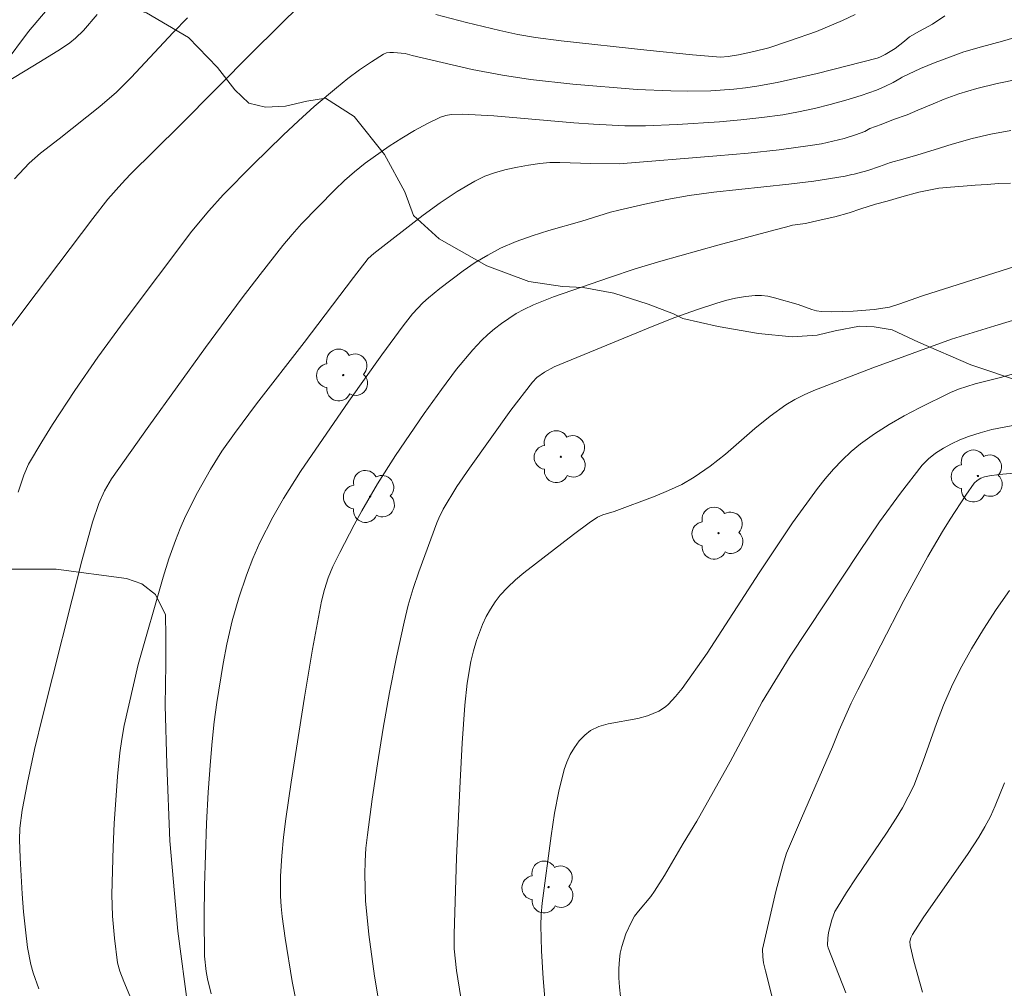
# Model space of a CAD drawing. Units: metres. Extents: x 284078 to 284594, y 1669354 to 1669922.
# Drawn here: x 284243 to 284286, y 1669755 to 1669797 of the extents above; entities that cross this region are included whole.
import ezdxf

# ---------------------------------------------------------------- set-up
doc = ezdxf.new("R2010")
doc.units = ezdxf.units.M
doc.header["$MEASUREMENT"] = 0
for name, color, linetype, lineweight, true_color in [('Arvores_Isoladas', 7, 'Continuous', 18, 0x00ff33), ('Curvas_Intermediarias', 7, 'Continuous', 9, 0x783c14), ('Curvas_Mestras', 7, 'Continuous', 20, 0x783c14), ('Vegetacao', 7, 'Orla8', 9, 0x00ff33)]:
    doc.layers.add(name, color=color, linetype=linetype, lineweight=lineweight, true_color=true_color)
doc.styles.get("Standard").update_dxf_attribs({"font": 'arial.ttf'})
doc.linetypes.add('Orla8', pattern='A,6,-0.5,["V",Standard,S=1,R=0,X=-0.5,Y=-1],-0.5,6,-0.5,["V",Standard,S=1,R=0,X=-0.5,Y=-1],-0.5', length=14)

# ---------------------------------------------------------------- blocks, each defined once
blk = doc.blocks.new('Arvore')
at = {"layer": 'Arvores_Isoladas'}
blk.add_lwpolyline([(-0.718, 0.493, 0.872324), (-0.722, -0.551, 0.862983), (0.284, -0.827, 0.900105), (0.89, 0.029, 0.863155), (0.262, 0.861, 0.882486)], format="xyb", close=True, dxfattribs=at)
blk.add_circle((0, 0), 0.0286, dxfattribs=at)

msp = doc.modelspace()

# ---------------------------------------------------------------- linework, layer by layer
at = {"layer": 'Curvas_Intermediarias', "flags": 128}
for points, elevation in [([(284241.835, 1669782.821), (284243.648, 1669785.19), (284246.134, 1669788.497), (284246.786, 1669789.334), (284247.405, 1669790.035), (284247.78, 1669790.425), (284249.954, 1669792.579), (284253.172, 1669795.826), (284255.339, 1669797.964)], 202), ([(284250.302, 1669797.318), (284249.667, 1669796.674), (284247.811, 1669794.683), (284247.169, 1669794.046), (284246.44, 1669793.409), (284244.651, 1669791.993), (284243.836, 1669791.368), (284243.575, 1669791.149), (284243.328, 1669790.916), (284242.694, 1669790.236)], 201), ([(284283.598, 1669797.406), (284283.056, 1669797.034), (284282.49, 1669796.731), (284282.047, 1669796.475), (284281.828, 1669796.286), (284281.419, 1669795.963), (284280.98, 1669795.698), (284280.742, 1669795.583), (284280.618, 1669795.542), (284277.986, 1669794.869), (284276.217, 1669794.476), (284275.328, 1669794.309), (284274.827, 1669794.231), (284274.322, 1669794.172), (284273.305, 1669794.101), (284272.288, 1669794.084), (284271.55, 1669794.097), (284270.071, 1669794.168), (284267.235, 1669794.398), (284265.374, 1669794.602), (284264.141, 1669794.786), (284262.814, 1669795.048), (284260.175, 1669795.657), (284259.873, 1669795.743), (284259.347, 1669795.794), (284259.194, 1669795.794), (284259.049, 1669795.771), (284258.917, 1669795.716), (284258.386, 1669795.384), (284257.863, 1669795.024), (284257.348, 1669794.641), (284256.842, 1669794.241), (284255.861, 1669793.41), (284255.173, 1669792.791), (284254.497, 1669792.157), (284253.174, 1669790.856), (284251.87, 1669789.538), (284251.227, 1669788.834), (284250.485, 1669787.939), (284247.504, 1669783.973), (284246.357, 1669782.389), (284245.343, 1669780.92), (284244.359, 1669779.431), (284243.883, 1669778.676), (284243.299, 1669777.687), (284243.094, 1669777.208), (284242.844, 1669776.463)], 203), ([(284261.218, 1669797.455), (284262.559, 1669797.103), (284264.025, 1669796.754), (284264.827, 1669796.582), (284265.603, 1669796.445), (284266.731, 1669796.299), (284270.496, 1669795.885), (284272.504, 1669795.682), (284273.734, 1669795.581), (284274.073, 1669795.607), (284274.52, 1669795.69), (284275.191, 1669795.828), (284275.854, 1669795.995), (284276.771, 1669796.296), (284277.952, 1669796.718), (284279.102, 1669797.191), (284279.655, 1669797.454)], 202), ([(284243.761, 1669754.612), (284243.515, 1669755.327), (284243.413, 1669755.692), (284243.265, 1669756.43), (284243.165, 1669757.212), (284243.085, 1669758), (284243.023, 1669758.79), (284242.94, 1669760.374), (284242.912, 1669761.164), (284242.927, 1669761.687), (284243.027, 1669762.47), (284243.254, 1669763.696), (284243.571, 1669765.14), (284243.928, 1669766.633), (284245.648, 1669773.435), (284246.115, 1669775.142), (284246.39, 1669775.963), (284246.641, 1669776.517), (284246.954, 1669777.039), (284248.59, 1669779.364), (284251.094, 1669782.821), (284252.704, 1669785.007), (284253.489, 1669786.034), (284254.485, 1669787.296), (284254.891, 1669787.78), (284255.313, 1669788.25), (284256.778, 1669789.746), (284257.205, 1669790.156), (284257.646, 1669790.548), (284258.105, 1669790.917), (284259.166, 1669791.674), (284259.717, 1669792.029), (284260.279, 1669792.362), (284260.85, 1669792.669), (284261.427, 1669792.944), (284261.652, 1669793.021), (284261.891, 1669793.063), (284262.389, 1669793.076), (284263.765, 1669792.998), (284267.276, 1669792.695), (284268.154, 1669792.634), (284269.523, 1669792.571), (284270.437, 1669792.567), (284271.824, 1669792.63), (284273.69, 1669792.744), (284274.62, 1669792.823), (284275.547, 1669792.925), (284276.468, 1669793.055), (284277.167, 1669793.18), (284277.865, 1669793.328), (284278.558, 1669793.5), (284279.246, 1669793.693), (284279.925, 1669793.905), (284280.594, 1669794.137), (284280.964, 1669794.289), (284281.323, 1669794.47), (284281.674, 1669794.67), (284281.722, 1669794.701), (284281.996, 1669794.836), (284282.525, 1669795.093), (284283.179, 1669795.351), (284283.852, 1669795.603), (284284.438, 1669795.82), (284285.204, 1669796.033), (284286.126, 1669796.289), (284286.631, 1669796.441)], 204), ([(284251.334, 1669754.401), (284251.171, 1669755.053), (284251.11, 1669755.385), (284251.036, 1669756.054), (284251.028, 1669757.762), (284251.048, 1669759.137), (284251.138, 1669761.889), (284251.211, 1669763.263), (284251.303, 1669764.635), (284251.378, 1669765.496), (284251.473, 1669766.356), (284251.587, 1669767.214), (284251.864, 1669768.923), (284252.022, 1669769.772), (284252.257, 1669770.797), (284252.552, 1669771.809), (284252.885, 1669772.807), (284253.163, 1669773.534), (284253.479, 1669774.247), (284254.046, 1669775.358), (284254.511, 1669776.175), (284255.265, 1669777.367), (284257.39, 1669780.456), (284258.842, 1669782.49), (284259.777, 1669783.767), (284260.19, 1669784.297), (284260.641, 1669784.788), (284260.888, 1669785.009), (284261.385, 1669785.412), (284262.414, 1669786.191), (284262.948, 1669786.552), (284263.496, 1669786.884), (284264.06, 1669787.18), (284264.747, 1669787.478), (284265.455, 1669787.734), (284266.178, 1669787.96), (284267.638, 1669788.38), (284268.901, 1669788.764), (284269.264, 1669788.86), (284270.41, 1669789.121), (284271.377, 1669789.327), (284272.349, 1669789.497), (284273.443, 1669789.642), (284276.738, 1669790.001), (284277.833, 1669790.134), (284279.215, 1669790.346), (284279.508, 1669790.42), (284279.613, 1669790.441), (284280.213, 1669790.601), (284280.728, 1669790.776), (284281.211, 1669790.947), (284281.756, 1669791.103), (284282.405, 1669791.285), (284283.134, 1669791.515), (284283.924, 1669791.765), (284284.794, 1669792.007), (284285.62, 1669792.2), (284286.503, 1669792.362)], 206), ([(284286.479, 1669790.038), (284285.958, 1669790.028), (284285.456, 1669789.988), (284284.935, 1669789.955), (284284.396, 1669789.917), (284283.85, 1669789.873), (284283.33, 1669789.817), (284282.454, 1669789.649), (284281.707, 1669789.437), (284281.064, 1669789.249), (284280.549, 1669789.12), (284279.9, 1669788.916), (284279.392, 1669788.735), (284278.767, 1669788.564), (284278.02, 1669788.408), (284277.469, 1669788.268), (284276.905, 1669788.197), (284276.648, 1669788.128), (284276.129, 1669787.995), (284273.618, 1669787.32), (284271.114, 1669786.617), (284269.981, 1669786.273), (284268.857, 1669785.901), (284266.388, 1669785.05), (284265.508, 1669784.701), (284265.086, 1669784.495), (284264.749, 1669784.307), (284264.1, 1669783.877), (284263.791, 1669783.639), (284263.496, 1669783.386), (284263.217, 1669783.12), (284262.837, 1669782.718), (284262.126, 1669781.863), (284261.457, 1669780.969), (284260.698, 1669779.915), (284259.442, 1669778.074), (284258.651, 1669776.817), (284257.958, 1669775.629), (284257.625, 1669775.026), (284256.992, 1669773.805), (284256.691, 1669773.188), (284256.483, 1669772.693), (284256.318, 1669772.181), (284256.192, 1669771.658), (284255.795, 1669769.555), (284255.437, 1669767.443), (284254.849, 1669763.71), (284254.62, 1669762.091), (284254.523, 1669761.28), (284254.444, 1669760.467), (284254.39, 1669759.579), (284254.39, 1669758.687), (284254.415, 1669758.243), (284254.459, 1669757.802), (284254.588, 1669756.848), (284254.905, 1669754.943), (284255.274, 1669753.047)], 207), ([(284286.713, 1669786.4), (284282.621, 1669785.097), (284281.58, 1669784.719), (284281.164, 1669784.592), (284280.491, 1669784.495), (284279.56, 1669784.41), (284278.628, 1669784.384), (284278.167, 1669784.399), (284277.958, 1669784.427), (284277.753, 1669784.483), (284277.144, 1669784.711), (284276.1, 1669785.006), (284275.819, 1669785.069), (284275.539, 1669785.107), (284275.259, 1669785.11), (284274.825, 1669785.063), (284274.39, 1669784.985), (284273.955, 1669784.882), (284273.523, 1669784.76), (284272.673, 1669784.479), (284271.73, 1669784.133), (284270.794, 1669783.766), (284266.422, 1669781.965), (284265.993, 1669781.74), (284265.656, 1669781.495), (284265.465, 1669781.296), (284264.517, 1669780.058), (284262.692, 1669777.518), (284262.139, 1669776.708), (284261.542, 1669775.713), (284261.342, 1669775.314), (284261.258, 1669775.108), (284260.464, 1669772.947), (284260.222, 1669772.219), (284260.004, 1669771.484), (284259.819, 1669770.742), (284259.489, 1669769.196), (284259.185, 1669767.642), (284258.905, 1669766.082), (284258.649, 1669764.518), (284258.416, 1669762.951), (284258.204, 1669761.385), (284258.143, 1669760.81), (284258.108, 1669760.232), (284258.095, 1669759.652), (284258.129, 1669758.493), (284258.265, 1669757.003), (284258.517, 1669755.177), (284258.825, 1669753.359)], 208), ([(284288.02, 1669784.438), (284285.795, 1669783.773), (284283.885, 1669783.178), (284280.43, 1669781.931), (284277.837, 1669780.929), (284277.411, 1669780.743), (284276.998, 1669780.537), (284276.603, 1669780.301), (284275.912, 1669779.802), (284275.249, 1669779.257), (284273.947, 1669778.128), (284273.278, 1669777.593), (284272.578, 1669777.11), (284272.027, 1669776.8), (284271.451, 1669776.529), (284270.858, 1669776.287), (284269.059, 1669775.6), (284268.556, 1669775.455), (284268.321, 1669775.351), (284267.963, 1669775.113), (284267.264, 1669774.602), (284265.09, 1669772.904), (284264.718, 1669772.595), (284264.367, 1669772.27), (284264.045, 1669771.922), (284263.82, 1669771.628), (284263.615, 1669771.314), (284263.432, 1669770.983), (284263.269, 1669770.64), (284263.003, 1669769.939), (284262.87, 1669769.48), (284262.759, 1669769.011), (284262.596, 1669768.057), (284262.496, 1669767.094), (284262.378, 1669765.419), (284262.278, 1669763.741), (284262.124, 1669760.38), (284262.016, 1669757.02), (284262.025, 1669756.383), (284262.12, 1669755.43), (284262.314, 1669754.242)], 209), ([(284287.286, 1669779.522), (284285.67, 1669779.207), (284285.144, 1669779.071), (284284.632, 1669778.9), (284284.263, 1669778.752), (284283.893, 1669778.584), (284283.532, 1669778.393), (284283.191, 1669778.175), (284282.879, 1669777.926), (284282.607, 1669777.642), (284281.648, 1669776.418), (284280.73, 1669775.15), (284279.842, 1669773.85), (284276.796, 1669769.244), (284275.563, 1669767.242), (284274.151, 1669764.593), (284272.692, 1669761.986), (284272.097, 1669761.011), (284271.265, 1669759.602), (284270.83, 1669758.91), (284270.665, 1669758.683), (284270.123, 1669758.031), (284269.958, 1669757.807), (284269.817, 1669757.569), (284269.574, 1669757.038), (284269.387, 1669756.477), (284269.324, 1669756.192), (284269.285, 1669755.906), (284269.262, 1669755.505), (284269.263, 1669755.1), (284269.285, 1669754.691), (284269.384, 1669753.877)], 211), ([(284275.988, 1669754.314), (284275.706, 1669755.403), (284275.63, 1669755.761), (284275.595, 1669756.03), (284275.58, 1669756.355), (284276.17, 1669758.897), (284276.485, 1669760.104), (284276.641, 1669760.576), (284277.289, 1669762.127), (284278.653, 1669765.266), (284278.952, 1669765.99), (284279.483, 1669767.183), (284279.767, 1669767.77), (284281.788, 1669771.692), (284282.845, 1669773.627), (284283.489, 1669774.727), (284283.825, 1669775.269), (284284.524, 1669776.331), (284284.885, 1669776.848), (284285.013, 1669776.975), (284285.174, 1669777.067), (284285.347, 1669777.126), (284285.555, 1669777.172), (284285.981, 1669777.233), (284286.63, 1669777.296)], 212), ([(284286.447, 1669772.138), (284285.859, 1669771.3), (284285.299, 1669770.439), (284284.769, 1669769.562), (284284.271, 1669768.676), (284283.885, 1669767.899), (284283.544, 1669767.098), (284283.234, 1669766.281), (284282.643, 1669764.63), (284282.231, 1669763.539), (284281.73, 1669762.582), (284281.457, 1669762.117), (284281.029, 1669761.457), (284279.699, 1669759.504), (284279.267, 1669758.847), (284278.856, 1669758.181), (284278.767, 1669758.013), (284278.632, 1669757.656), (284278.483, 1669757.102), (284278.448, 1669756.839), (284278.444, 1669756.543), (284278.464, 1669756.425), (284279.25, 1669754.442)], 213), ([(284282.612, 1669754.467), (284282.239, 1669755.839), (284282.072, 1669756.525), (284282.061, 1669756.692), (284282.097, 1669756.86), (284282.17, 1669757.014), (284282.641, 1669757.733), (284284.618, 1669760.571), (284285.096, 1669761.29), (284285.361, 1669761.734), (284285.6, 1669762.193), (284285.815, 1669762.663), (284286.227, 1669763.673)], 214)]:
    msp.add_lwpolyline(points, dxfattribs=dict(at, elevation=elevation))
at = {"layer": 'Curvas_Mestras', "flags": 128}
for points, elevation in [([(284246.324, 1669797.467), (284245.715, 1669796.754), (284245.376, 1669796.422), (284245.117, 1669796.218), (284244.707, 1669795.94), (284243.83, 1669795.392), (284241.17, 1669793.788)], 200), ([(284286.843, 1669794.619), (284285.9, 1669794.424), (284284.999, 1669794.212), (284284.215, 1669793.978), (284283.572, 1669793.734), (284283.089, 1669793.53), (284282.403, 1669793.248), (284281.938, 1669793.048), (284281.344, 1669792.837), (284280.793, 1669792.629), (284280.297, 1669792.448), (284280.074, 1669792.318), (284279.662, 1669792.166), (284279.174, 1669792.014), (284278.679, 1669791.884), (284278.18, 1669791.777), (284277.679, 1669791.693), (284276.314, 1669791.513), (284274.943, 1669791.365), (284273.567, 1669791.24), (284269.276, 1669790.898), (284268.028, 1669790.906), (284266.673, 1669790.959), (284266.225, 1669790.949), (284265.781, 1669790.908), (284265.293, 1669790.837), (284264.802, 1669790.752), (284264.313, 1669790.647), (284263.834, 1669790.514), (284263.371, 1669790.346), (284262.931, 1669790.138), (284262.154, 1669789.681), (284261.4, 1669789.175), (284260.662, 1669788.635), (284258.487, 1669786.956), (284258.245, 1669786.727), (284257.595, 1669785.899), (284255.431, 1669783.035), (284253.335, 1669780.339), (284252.358, 1669779.031), (284251.807, 1669778.259), (284251.3, 1669777.46), (284250.734, 1669776.442), (284250.214, 1669775.397), (284249.978, 1669774.864), (284249.762, 1669774.325), (284249.479, 1669773.529), (284249.222, 1669772.724), (284248.127, 1669768.884), (284247.516, 1669766.196), (284247.406, 1669765.594), (284247.322, 1669764.988), (284247.219, 1669763.957), (284247.073, 1669761.885), (284247.025, 1669760.846), (284246.972, 1669758.771), (284246.998, 1669757.808), (284247.082, 1669756.845), (284247.212, 1669755.764), (284247.313, 1669755.401), (284247.491, 1669754.933), (284247.986, 1669753.784)], 205), ([(284266.034, 1669753.856), (284265.935, 1669755.074), (284265.86, 1669756.293), (284265.827, 1669757.397), (284265.847, 1669757.892), (284265.898, 1669758.384), (284266.286, 1669761.352), (284266.439, 1669762.336), (284266.627, 1669763.306), (284266.861, 1669764.257), (284266.973, 1669764.587), (284267.123, 1669764.915), (284267.307, 1669765.23), (284267.521, 1669765.52), (284267.761, 1669765.772), (284268.023, 1669765.976), (284268.386, 1669766.157), (284268.789, 1669766.277), (284270.097, 1669766.509), (284270.516, 1669766.621), (284271.018, 1669766.823), (284271.32, 1669767.012), (284271.45, 1669767.129), (284271.754, 1669767.47), (284272.041, 1669767.83), (284273.152, 1669769.382), (284275.438, 1669772.91), (284276.163, 1669774.014), (284276.905, 1669775.106), (284277.999, 1669776.617), (284278.342, 1669777.049), (284278.7, 1669777.469), (284279.076, 1669777.87), (284279.472, 1669778.245), (284279.892, 1669778.588), (284280.506, 1669779.024), (284281.148, 1669779.429), (284281.809, 1669779.809), (284282.485, 1669780.168), (284283.852, 1669780.838), (284284.201, 1669780.986), (284284.929, 1669781.214), (284286.041, 1669781.506), (284291.457, 1669783.04)], 210)]:
    msp.add_lwpolyline(points, dxfattribs=dict(at, elevation=elevation))
at = {"layer": 'Vegetacao', "flags": 128}
msp.add_lwpolyline([(284409.4, 1669815.923), (284408.101, 1669815.488), (284406.721, 1669815.255), (284404.847, 1669815.092), (284402.868, 1669815.082), (284401.636, 1669815.164), (284400.906, 1669815.262), (284399.671, 1669815.455), (284397.984, 1669815.45), (284396.32, 1669815.324), (284395.478, 1669815.239), (284394.681, 1669814.841), (284393.389, 1669814.109), (284391.774, 1669812.958), (284390.125, 1669811.559), (284389.159, 1669810.442), (284388.867, 1669809.765), (284388.487, 1669808.681), (284388.063, 1669807.276), (284387.429, 1669805.564), (284386.452, 1669803.749), (284385.414, 1669802.302), (284384.911, 1669801.644), (284383.824, 1669800.13), (284382.276, 1669798.215), (284380.607, 1669796.363), (284379.742, 1669795.448), (284379.294, 1669795.106), (284378.118, 1669794.18), (284376.317, 1669792.843), (284374.147, 1669791.406), (284372.508, 1669790.162), (284371.867, 1669789.494), (284370.639, 1669788.103), (284369.042, 1669786.305), (284367.503, 1669784.55), (284366.735, 1669783.592), (284366.135, 1669783.21), (284364.808, 1669782.63), (284362.792, 1669782.071), (284360.137, 1669781.578), (284357.953, 1669781.198), (284357.195, 1669781.183), (284355.493, 1669781.3), (284353.06, 1669781.465), (284350.435, 1669781.624), (284349.262, 1669781.608), (284348.82, 1669781.527), (284347.954, 1669781.327), (284346.935, 1669780.902), (284345.728, 1669780.121), (284344.683, 1669779.032), (284343.823, 1669777.762), (284343.057, 1669776.089), (284342.501, 1669774.34), (284342.37, 1669773.141), (284341.94, 1669771.881), (284341.136, 1669770.473), (284340.117, 1669769.043), (284339.073, 1669767.91), (284338.086, 1669767.264), (284337.027, 1669767.003), (284335.892, 1669767.092), (284334.671, 1669767.467), (284333.264, 1669767.938), (284332.156, 1669768.274), (284331.717, 1669768.375), (284330.165, 1669769.009), (284327.861, 1669770.154), (284325.502, 1669771.108), (284324.307, 1669771.382), (284324.065, 1669770.831), (284323.983, 1669770.153), (284323.838, 1669769.468), (284323.574, 1669769.017), (284323.005, 1669768.749), (284322.169, 1669768.681), (284321.131, 1669768.824), (284319.941, 1669769.271), (284318.534, 1669769.937), (284316.95, 1669770.863), (284315.848, 1669771.502), (284314.84, 1669771.929), (284313.679, 1669772.341), (284312.522, 1669772.556), (284311.478, 1669772.494), (284310.5, 1669772.095), (284309.453, 1669771.547), (284308.195, 1669770.981), (284306.949, 1669770.545), (284306.467, 1669770.357), (284305.826, 1669769.851), (284304.845, 1669769.26), (284303.519, 1669768.62), (284301.952, 1669768.132), (284300.325, 1669767.796), (284298.944, 1669767.737), (284298.024, 1669767.972), (284297.499, 1669768.532), (284297.403, 1669769.353), (284297.818, 1669770.424), (284298.301, 1669771.656), (284298.385, 1669772.911), (284297.913, 1669774.335), (284297.015, 1669775.686), (284295.337, 1669776.977), (284293.023, 1669778.553), (284290.725, 1669779.921), (284289.585, 1669780.451), (284288.613, 1669780.761), (284286.97, 1669781.309), (284284.744, 1669782.052), (284282.441, 1669783.05), (284281.282, 1669783.597), (284280.49, 1669783.726), (284279.848, 1669783.75), (284278.77, 1669783.55), (284277.98, 1669783.355), (284276.88, 1669783.29), (284275.399, 1669783.428), (284273.623, 1669783.743), (284272.082, 1669784.099), (284271.673, 1669784.296), (284270.555, 1669784.72), (284269.048, 1669785.213), (284267.69, 1669785.462), (284266.786, 1669785.498), (284265.308, 1669785.727), (284263.452, 1669786.411), (284261.357, 1669787.593), (284260.228, 1669788.626), (284259.845, 1669789.658), (284258.963, 1669791.303), (284257.62, 1669792.969), (284256.359, 1669793.775), (284255.54, 1669793.655), (284254.604, 1669793.434), (284253.725, 1669793.392), (284252.991, 1669793.567), (284252.381, 1669794.152), (284251.613, 1669795.134), (284250.343, 1669796.453), (284248.492, 1669797.528), (284246.574, 1669798.093), (284245.415, 1669798.345), (284244.828, 1669798.189), (284244.118, 1669797.687), (284243.298, 1669796.706), (284242.24, 1669795.277), (284240.844, 1669793.652), (284239.587, 1669792.265), (284239.158, 1669791.851), (284238.711, 1669791.07), (284237.903, 1669789.673), (284236.998, 1669787.986), (284235.811, 1669786.356), (284234.679, 1669785.196), (284233.282, 1669785.65), (284231.341, 1669786.29), (284229.047, 1669786.753), (284227.254, 1669786.633), (284225.989, 1669786.441), (284224.115, 1669786.024), (284222.011, 1669785.324), (284220.511, 1669784.488), (284220.007, 1669783.894), (284219.051, 1669782.939), (284217.78, 1669781.819), (284215.867, 1669780.88), (284213.477, 1669780.289), (284211.32, 1669780.223), (284210.821, 1669780.131), (284209.733, 1669779.967), (284208.264, 1669779.711), (284206.608, 1669779.275), (284205.107, 1669778.689), (284203.992, 1669778.104), (284203.14, 1669777.522), (284202.56, 1669776.865), (284202.24, 1669776.087), (284202.36, 1669775.324), (284202.983, 1669774.494), (284203.966, 1669773.545), (284205.674, 1669772.782), (284208.198, 1669772.546), (284211.039, 1669772.441), (284213.525, 1669772.466), (284214.382, 1669772.281), (284215.874, 1669772.033), (284217.675, 1669771.934), (284219.675, 1669772.185), (284221.888, 1669772.88), (284224.329, 1669773.821), (284226.172, 1669774.685), (284228.284, 1669774.467), (284231.813, 1669774.239), (284235.557, 1669773.68), (284237.729, 1669773.078), (284238.836, 1669772.998), (284240.932, 1669773.074), (284244.513, 1669773.068), (284247.614, 1669772.658), (284248.283, 1669772.42), (284248.894, 1669771.964), (284249.321, 1669771.069), (284249.338, 1669770.118), (284249.341, 1669768.89), (284249.309, 1669767.073), (284249.39, 1669764.497), (284249.517, 1669761.128), (284249.869, 1669757.152), (284250.323, 1669753.717), (284250.237, 1669752.502), (284250.425, 1669751.557), (284250.913, 1669749.53), (284252.021, 1669746.373), (284253.279, 1669742.926), (284254.036, 1669740.462), (284254.045, 1669739.835), (284253.854, 1669738.923), (284253.388, 1669738.018), (284252.616, 1669737.397), (284251.703, 1669736.901), (284250.656, 1669736.471), (284249.743, 1669736.12), (284249.223, 1669735.882), (284249.045, 1669735.816), (284248.436, 1669735.644), (284247.277, 1669735.194), (284246.044, 1669734.77), (284245.242, 1669734.532), (284245.138, 1669734.492), (284244.18, 1669733.97), (284243.119, 1669733.408), (284241.486, 1669732.614), (284239.14, 1669731.424), (284235.642, 1669729.883), (284231.609, 1669728.817), (284230.962, 1669728.744), (284229.528, 1669728.71), (284227.854, 1669729.072), (284226.678, 1669729.745), (284226.289, 1669730.828), (284227.013, 1669732.771), (284228.301, 1669734.819), (284229.604, 1669736.947), (284229.957, 1669738.387), (284229.42, 1669739.338), (284228.489, 1669739.978), (284227.142, 1669740.42), (284225.477, 1669740.604), (284223.856, 1669740.564), (284222.221, 1669740.602), (284220.6, 1669740.747), (284219.01, 1669740.759), (284217.413, 1669740.315), (284216.137, 1669739.112), (284215.078, 1669737.493), (284214.228, 1669735.571), (284213.379, 1669733.331), (284212.701, 1669730.9), (284212.26, 1669728.68), (284212.228, 1669726.758), (284212.685, 1669725.246), (284213.825, 1669724.13), (284215.403, 1669723.391), (284217.277, 1669723.128), (284219.291, 1669723.149), (284220.874, 1669723.315), (284222.019, 1669723.329), (284222.934, 1669722.966), (284223.82, 1669722.207), (284224.834, 1669721.005), (284225.603, 1669719.837), (284225.828, 1669718.912), (284225.578, 1669717.855), (284225.202, 1669716.474), (284224.73, 1669715.06), (284224.421, 1669713.779), (284224.595, 1669712.742), (284225.273, 1669711.824), (284226.405, 1669711.058), (284227.55, 1669710.887), (284228.656, 1669711.529), (284229.767, 1669713.26), (284230.519, 1669715.586), (284230.923, 1669717.799), (284231.662, 1669719.331), (284232.821, 1669719.768), (284233.997, 1669719.161), (284234.759, 1669717.682), (284235.12, 1669715.648), (284235.593, 1669713.726), (284236.252, 1669712.062), (284237.496, 1669710.906), (284239.616, 1669710.24), (284241.683, 1669709.964), (284243.324, 1669710.896), (284244.458, 1669712.08), (284245.302, 1669713.309), (284245.931, 1669714.412), (284246.673, 1669715.179), (284247.415, 1669715.576), (284248.552, 1669715.596), (284250.264, 1669714.976), (284252.466, 1669714.013), (284254.081, 1669713.135), (284254.745, 1669712.271), (284255.78, 1669711.498), (284257.158, 1669710.568), (284258.847, 1669709.743), (284260.409, 1669709.308), (284261.836, 1669709.362), (284263.374, 1669709.686), (284264.413, 1669710.387), (284264.916, 1669711.537), (284264.532, 1669713.511), (284263.691, 1669716.589), (284262.322, 1669723.154), (284262.098, 1669723.815), (284262.059, 1669724.416), (284262.236, 1669725.076), (284262.769, 1669725.816), (284263.481, 1669726.358), (284264.67, 1669726.557), (284266.893, 1669726.42), (284269.741, 1669726.072), (284271.756, 1669725.749), (284272.558, 1669726.172), (284273.27, 1669726.622), (284273.908, 1669727.296), (284274.136, 1669728.346), (284273.946, 1669729.714), (284273.348, 1669731.034), (284272.431, 1669732.229), (284271.529, 1669733.411), (284270.492, 1669734.897), (284269.611, 1669736.402), (284268.879, 1669737.749), (284268.445, 1669738.899), (284268.138, 1669739.922), (284267.808, 1669740.979), (284267.56, 1669741.937), (284267.544, 1669742.544), (284267.84, 1669743.165), (284268.322, 1669743.74), (284268.893, 1669744.064), (284269.726, 1669744.091), (284271.065, 1669743.405), (284272.816, 1669741.88), (284275.215, 1669739.794), (284278.119, 1669737.709), (284280.605, 1669736.164), (284281.355, 1669736.713), (284282.401, 1669737.539), (284283.536, 1669738.313), (284284.427, 1669738.591), (284285.468, 1669738.407), (284287.001, 1669737.945), (284288.653, 1669737.074), (284290.3, 1669735.628), (284291.597, 1669734.057), (284292.358, 1669732.895), (284293.878, 1669731.496), (284296.901, 1669729.41), (284301.219, 1669726.625), (284305.077, 1669723.76), (284306.723, 1669722.222), (284308.629, 1669720.876), (284311.957, 1669718.824), (284316.089, 1669716.164), (284319.121, 1669713.689), (284319.456, 1669713.458), (284319.88, 1669713.187), (284320.756, 1669712.731), (284322.079, 1669712.233), (284323.896, 1669711.446), (284325.378, 1669710.577), (284325.805, 1669710.206), (284326.677, 1669709.658), (284328.825, 1669708.618), (284332.293, 1669707.272), (284336.052, 1669705.801), (284338.415, 1669704.79), (284339.839, 1669704.334), (284342.535, 1669703.732), (284345.743, 1669703.079), (284347.71, 1669702.579), (284348.607, 1669702.203), (284350.331, 1669701.837), (284352.699, 1669701.318), (284354.59, 1669700.771), (284355.688, 1669700.667), (284356.619, 1669700.737), (284357.966, 1669700.893), (284359.297, 1669701.172), (284360.176, 1669701.434), (284360.627, 1669701.733), (284361.471, 1669702.207), (284362.151, 1669702.631), (284362.661, 1669702.946), (284363.175, 1669703.161)], dxfattribs=at)

# ---------------------------------------------------------------- block references
at = {"layer": 'Arvores_Isoladas'}
for p in [(284257.144, 1669781.608), (284266.711, 1669778.017), (284285.051, 1669777.168), (284258.324, 1669776.268), (284273.651, 1669774.654), (284266.174, 1669759.094)]:
    msp.add_blockref('Arvore', p, dxfattribs=at)

doc.saveas('drawing.dxf')
